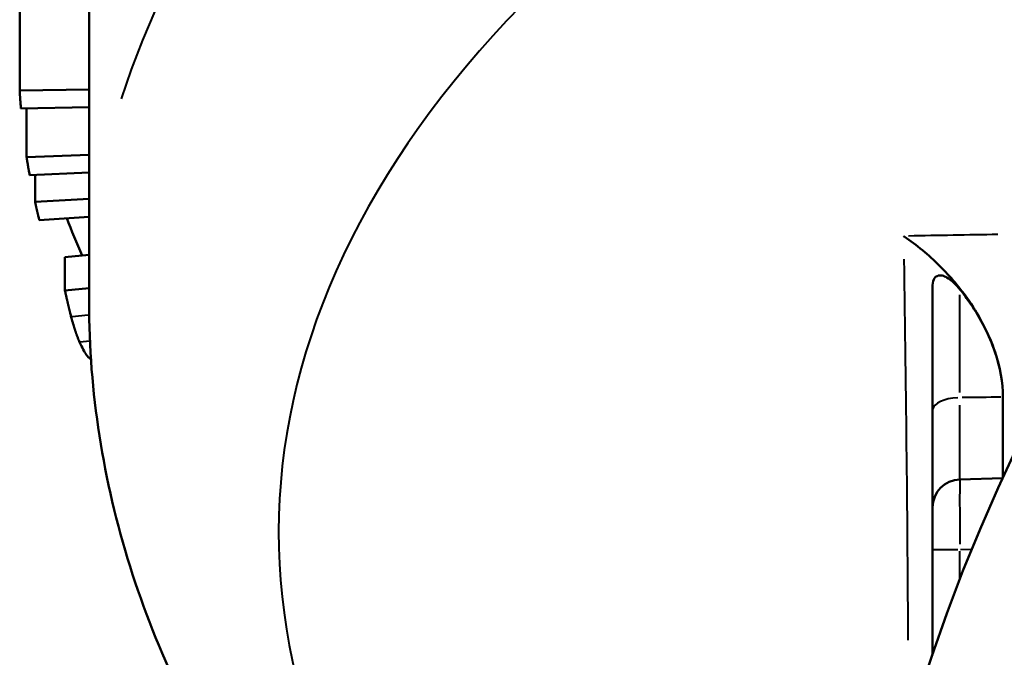
# Model space of a CAD drawing. Units: millimetres. Extents: x 36 to 195, y 65 to 160.
# Drawn here: x 156 to 163, y 82 to 87 of the extents above; entities that cross this region are included whole.
import ezdxf

# ---------------------------------------------------------------- set-up
doc = ezdxf.new("R2010")
doc.units = ezdxf.units.MM
doc.header["$LTSCALE"] = 0.666667
doc.layers.add('Visible Edges(Frese)', color=7, linetype='Continuous', lineweight=50)
doc.layers.add('Visible Tangent Edges(Frese)', color=7, linetype='Continuous', lineweight=40)

msp = doc.modelspace()

# ---------------------------------------------------------------- linework, layer by layer
at = {"layer": 'Visible Edges(Frese)'}
for p, q in [((156.7391, 84.5636), (156.7391, 86.6952)), ((156.7391, 86.0783), (156.246, 86.0716)), ((156.7391, 85.9517), (156.2547, 85.9419)), ((156.7391, 85.6142), (156.2952, 85.5971)), ((156.7391, 85.4869), (156.3169, 85.4677)), ((156.7391, 85.2994), (156.3552, 85.2781)), ((156.7391, 85.1713), (156.3856, 85.1492)), ((156.7391, 84.9019), (156.5678, 84.8858)), ((156.7391, 84.6633), (156.5678, 84.6472)), ((163.2395, 83.3115), (162.9339, 83.3035)), ((162.7391, 82.8036), (162.7391, 83.1035)), ((162.7391, 82.8036), (162.7391, 82.0529))]:
    msp.add_line(p, q, dxfattribs=at)
msp.add_circle((175.2391, 77.8115), 13.2, dxfattribs=at)
msp.add_arc((162.9391, 83.1035), 0.2, 91.5, 180, dxfattribs=at)
for points, knots in [([(156.246, 86.9152), (156.246, 86.8917), (156.246, 86.8683), (156.246, 86.8449), (156.246, 86.7863), (156.246, 86.7277), (156.246, 86.6691), (156.246, 86.634), (156.246, 86.5988), (156.246, 86.5637), (156.246, 86.552), (156.246, 86.5403), (156.246, 86.5285), (156.246, 86.5051), (156.246, 86.4817), (156.246, 86.4583), (156.246, 86.3294), (156.246, 86.2005), (156.246, 86.0716)], [0, 0, 0, 0, 0.00811683, 0.00811683, 0.00811683, 0.0284089, 0.0284089, 0.0284089, 0.04058414, 0.04058414, 0.04058414, 0.04464255, 0.04464255, 0.04464255, 0.05275938, 0.05275938, 0.05275938, 0.09740193, 0.09740193, 0.09740193, 0.09740193]), ([(156.246, 86.0716), (156.2462, 86.068), (156.2464, 86.0644), (156.2466, 86.0608), (156.2468, 86.0572), (156.247, 86.0536), (156.2472, 86.05), (156.2473, 86.0482), (156.2474, 86.0464), (156.2475, 86.0446), (156.2477, 86.041), (156.2479, 86.0374), (156.2481, 86.0338), (156.2483, 86.032), (156.2484, 86.0302), (156.2485, 86.0284), (156.2487, 86.0248), (156.2489, 86.0212), (156.2492, 86.0176), (156.2493, 86.0158), (156.2494, 86.014), (156.2495, 86.0122), (156.2498, 86.0086), (156.25, 86.005), (156.2503, 86.0013), (156.2504, 85.9995), (156.2505, 85.9977), (156.2506, 85.9959), (156.2509, 85.9923), (156.2511, 85.9887), (156.2514, 85.9851), (156.2515, 85.9833), (156.2517, 85.9815), (156.2518, 85.9797), (156.2522, 85.9743), (156.2526, 85.9689), (156.253, 85.9635), (156.2536, 85.9563), (156.2541, 85.9491), (156.2547, 85.9419)], [0, 0, 0, 0, 0.00210686, 0.00210686, 0.00210686, 0.00421373, 0.00421373, 0.00421373, 0.00526716, 0.00526716, 0.00526716, 0.00737402, 0.00737402, 0.00737402, 0.00842745, 0.00842745, 0.00842745, 0.01053432, 0.01053432, 0.01053432, 0.01158775, 0.01158775, 0.01158775, 0.01369461, 0.01369461, 0.01369461, 0.01474805, 0.01474805, 0.01474805, 0.01685491, 0.01685491, 0.01685491, 0.01790834, 0.01790834, 0.01790834, 0.02106864, 0.02106864, 0.02106864, 0.02528236, 0.02528236, 0.02528236, 0.02528236]), ([(156.2952, 85.9427), (156.2952, 85.9354), (156.2952, 85.9281), (156.2952, 85.9209), (156.2952, 85.9074), (156.2952, 85.8939), (156.2952, 85.8804), (156.2952, 85.786), (156.2952, 85.6915), (156.2952, 85.5971)], [0.07224537, 0.07224537, 0.07224537, 0.07224537, 0.07476665, 0.07476665, 0.07476665, 0.07943957, 0.07943957, 0.07943957, 0.11214998, 0.11214998, 0.11214998, 0.11214998]), ([(156.2952, 85.5971), (156.2958, 85.5935), (156.2963, 85.5899), (156.2969, 85.5863), (156.2974, 85.5827), (156.298, 85.5791), (156.2986, 85.5755), (156.2989, 85.5738), (156.2992, 85.572), (156.2994, 85.5702), (156.3, 85.5666), (156.3006, 85.563), (156.3012, 85.5594), (156.3015, 85.5576), (156.3018, 85.5558), (156.3021, 85.554), (156.3026, 85.5504), (156.3032, 85.5468), (156.3038, 85.5432), (156.3041, 85.5414), (156.3044, 85.5396), (156.3047, 85.5378), (156.3053, 85.5342), (156.3059, 85.5306), (156.3065, 85.527), (156.3068, 85.5252), (156.3071, 85.5234), (156.3074, 85.5216), (156.3081, 85.518), (156.3087, 85.5144), (156.3093, 85.5109), (156.3096, 85.5091), (156.3099, 85.5073), (156.3102, 85.5055), (156.3112, 85.5001), (156.3121, 85.4947), (156.3131, 85.4893), (156.3143, 85.4821), (156.3156, 85.4749), (156.3169, 85.4677)], [0, 0, 0, 0, 0.00210686, 0.00210686, 0.00210686, 0.00421373, 0.00421373, 0.00421373, 0.00526716, 0.00526716, 0.00526716, 0.00737402, 0.00737402, 0.00737402, 0.00842745, 0.00842745, 0.00842745, 0.01053432, 0.01053432, 0.01053432, 0.01158775, 0.01158775, 0.01158775, 0.01369461, 0.01369461, 0.01369461, 0.01474805, 0.01474805, 0.01474805, 0.01685491, 0.01685491, 0.01685491, 0.01790834, 0.01790834, 0.01790834, 0.02106864, 0.02106864, 0.02106864, 0.02528236, 0.02528236, 0.02528236, 0.02528236]), ([(156.3552, 85.2781), (156.356, 85.2745), (156.3568, 85.271), (156.3576, 85.2674), (156.3584, 85.2638), (156.3592, 85.2602), (156.36, 85.2566), (156.3604, 85.2548), (156.3608, 85.253), (156.3612, 85.2513), (156.362, 85.2477), (156.3629, 85.2441), (156.3637, 85.2405), (156.3641, 85.2387), (156.3645, 85.2369), (156.3649, 85.2351), (156.3658, 85.2315), (156.3666, 85.228), (156.3674, 85.2244), (156.3678, 85.2226), (156.3683, 85.2208), (156.3687, 85.219), (156.3695, 85.2154), (156.3704, 85.2118), (156.3712, 85.2083), (156.3716, 85.2065), (156.3721, 85.2047), (156.3725, 85.2029), (156.3733, 85.1993), (156.3742, 85.1957), (156.3751, 85.1922), (156.3755, 85.1904), (156.3759, 85.1886), (156.3764, 85.1868), (156.3777, 85.1814), (156.379, 85.176), (156.3803, 85.1707), (156.382, 85.1635), (156.3838, 85.1564), (156.3856, 85.1492)], [0, 0, 0, 0, 0.00210686, 0.00210686, 0.00210686, 0.00421373, 0.00421373, 0.00421373, 0.00526716, 0.00526716, 0.00526716, 0.00737402, 0.00737402, 0.00737402, 0.00842745, 0.00842745, 0.00842745, 0.01053432, 0.01053432, 0.01053432, 0.01158775, 0.01158775, 0.01158775, 0.01369461, 0.01369461, 0.01369461, 0.01474805, 0.01474805, 0.01474805, 0.01685491, 0.01685491, 0.01685491, 0.01790834, 0.01790834, 0.01790834, 0.02106864, 0.02106864, 0.02106864, 0.02528236, 0.02528236, 0.02528236, 0.02528236]), ([(163.2391, 83.8885), (163.2391, 83.9925), (163.2194, 84.1007), (163.1412, 84.3353), (163.0771, 84.459), (162.9367, 84.6632), (162.866, 84.747), (162.7109, 84.9012), (162.626, 84.9712), (162.5359, 85.0325), (162.5345, 85.0335), (162.5331, 85.0345)], [-0.143169, -0.143169, -0.143169, -0.143169, -0.107956, -0.107956, -0.0662538, -0.0662538, -0.0335348, -0.0335348, 0, 0, 0.0005387, 0.0005387, 0.0005387, 0.0005387]), ([(156.5678, 84.8858), (156.5678, 84.8791), (156.5678, 84.8725), (156.5678, 84.8659), (156.5678, 84.8593), (156.5678, 84.8526), (156.5678, 84.846), (156.5678, 84.8427), (156.5678, 84.8394), (156.5678, 84.8361), (156.5678, 84.8294), (156.5678, 84.8228), (156.5678, 84.8162), (156.5678, 84.8129), (156.5678, 84.8095), (156.5678, 84.8062), (156.5678, 84.7996), (156.5678, 84.793), (156.5678, 84.7863), (156.5678, 84.783), (156.5678, 84.7797), (156.5678, 84.7764), (156.5678, 84.7698), (156.5678, 84.7631), (156.5678, 84.7565), (156.5678, 84.7532), (156.5678, 84.7499), (156.5678, 84.7466), (156.5678, 84.74), (156.5678, 84.7333), (156.5678, 84.7267), (156.5678, 84.7234), (156.5678, 84.7201), (156.5678, 84.7168), (156.5678, 84.7068), (156.5678, 84.6969), (156.5678, 84.6869), (156.5678, 84.6737), (156.5678, 84.6604), (156.5678, 84.6472)], [0, 0, 0, 0, 0.00229594, 0.00229594, 0.00229594, 0.00459188, 0.00459188, 0.00459188, 0.00573985, 0.00573985, 0.00573985, 0.00803579, 0.00803579, 0.00803579, 0.00918377, 0.00918377, 0.00918377, 0.01147971, 0.01147971, 0.01147971, 0.01262768, 0.01262768, 0.01262768, 0.01492362, 0.01492362, 0.01492362, 0.01607159, 0.01607159, 0.01607159, 0.01836753, 0.01836753, 0.01836753, 0.0195155, 0.0195155, 0.0195155, 0.02295941, 0.02295941, 0.02295941, 0.0275513, 0.0275513, 0.0275513, 0.0275513]), ([(162.7391, 84.6856), (162.7391, 84.7066), (162.7441, 84.7237), (162.7593, 84.7439), (162.7678, 84.7503), (162.7874, 84.7555), (162.7971, 84.7556), (162.8185, 84.7511), (162.8295, 84.7466), (162.8549, 84.7325), (162.8689, 84.7219), (162.9005, 84.6937), (162.9182, 84.6741), (162.9339, 84.6546)], [0, 0, 0, 0, 0.01022654, 0.01022654, 0.01713235, 0.01713235, 0.02233011, 0.02233011, 0.02733438, 0.02733438, 0.03371294, 0.03371294, 0.04271913, 0.04271913, 0.04271913, 0.04271913]), ([(162.7391, 84.6856), (162.7391, 84.5821), (162.7391, 84.4774), (162.7391, 84.1741), (162.7391, 83.9751), (162.7391, 83.7939)], [0.02185578, 0.02185578, 0.02185578, 0.02185578, 0.05273401, 0.05273401, 0.11379061, 0.11379061, 0.11379061, 0.11379061]), ([(156.5678, 84.6472), (156.5687, 84.643), (156.5697, 84.6387), (156.5707, 84.6341), (156.5717, 84.6296), (156.5728, 84.6249), (156.5738, 84.6201), (156.5744, 84.6177), (156.575, 84.6152), (156.5755, 84.6127), (156.5764, 84.6089), (156.5773, 84.6051), (156.5782, 84.6011), (156.5785, 84.5998), (156.5788, 84.5985), (156.5791, 84.5971), (156.5797, 84.5944), (156.5803, 84.5917), (156.5809, 84.5889), (156.5813, 84.5876), (156.5816, 84.5862), (156.5819, 84.5848), (156.5824, 84.5826), (156.5829, 84.5805), (156.5834, 84.5784), (156.5835, 84.5776), (156.5837, 84.5769), (156.5839, 84.5762), (156.5842, 84.5747), (156.5845, 84.5733), (156.5849, 84.5718), (156.585, 84.5711), (156.5852, 84.5704), (156.5854, 84.5696), (156.5856, 84.5685), (156.5859, 84.5674), (156.5862, 84.5663), (156.5862, 84.5659), (156.5863, 84.5655), (156.5864, 84.5651), (156.5866, 84.5644), (156.5868, 84.5636), (156.5869, 84.5629), (156.587, 84.5625), (156.5871, 84.5621), (156.5872, 84.5617), (156.5874, 84.561), (156.5876, 84.5602), (156.5877, 84.5595), (156.5878, 84.5591), (156.5879, 84.5587), (156.588, 84.5583), (156.5881, 84.5577), (156.5883, 84.5572), (156.5884, 84.5566), (156.5885, 84.556), (156.5887, 84.5554), (156.5888, 84.5548), (156.5889, 84.5547), (156.5889, 84.5545), (156.589, 84.5543), (156.589, 84.5539), (156.5891, 84.5535), (156.5892, 84.5531), (156.5893, 84.5529), (156.5893, 84.5527), (156.5894, 84.5525), (156.5894, 84.5521), (156.5895, 84.5517), (156.5896, 84.5514), (156.5897, 84.5512), (156.5897, 84.551), (156.5898, 84.5508), (156.5899, 84.5502), (156.59, 84.5496), (156.5902, 84.5491), (156.5903, 84.5487), (156.5903, 84.5483), (156.5904, 84.5479), (156.5906, 84.5471), (156.5908, 84.5464), (156.591, 84.5456), (156.5911, 84.5452), (156.5912, 84.5449), (156.5912, 84.5445), (156.5914, 84.5437), (156.5916, 84.543), (156.5918, 84.5422), (156.5919, 84.5418), (156.592, 84.5415), (156.592, 84.5411), (156.5923, 84.54), (156.5926, 84.5388), (156.5928, 84.5377), (156.593, 84.537), (156.5932, 84.5362), (156.5934, 84.5355), (156.5937, 84.534), (156.5941, 84.5326), (156.5944, 84.5311), (156.5946, 84.5304), (156.5948, 84.5297), (156.5949, 84.5289), (156.5955, 84.5268), (156.596, 84.5246), (156.5965, 84.5225), (156.5968, 84.5211), (156.5972, 84.5197), (156.5975, 84.5183), (156.5982, 84.5155), (156.5989, 84.5128), (156.5995, 84.51), (156.5999, 84.5087), (156.6002, 84.5073), (156.6005, 84.506), (156.6015, 84.502), (156.6025, 84.4981), (156.6035, 84.4943), (156.6041, 84.4917), (156.6047, 84.4892), (156.6054, 84.4867), (156.6066, 84.4818), (156.6079, 84.477), (156.6091, 84.4724), (156.6103, 84.4678), (156.6115, 84.4633), (156.6127, 84.459)], [0, 0, 0, 0, 0.166667, 0.166667, 0.166667, 0.333333, 0.333333, 0.333333, 0.416667, 0.416667, 0.416667, 0.541667, 0.541667, 0.541667, 0.583333, 0.583333, 0.583333, 0.666667, 0.666667, 0.666667, 0.708333, 0.708333, 0.708333, 0.770833, 0.770833, 0.770833, 0.791667, 0.791667, 0.791667, 0.833333, 0.833333, 0.833333, 0.854167, 0.854167, 0.854167, 0.885417, 0.885417, 0.885417, 0.895833, 0.895833, 0.895833, 0.916667, 0.916667, 0.916667, 0.927083, 0.927083, 0.927083, 0.947917, 0.947917, 0.947917, 0.958333, 0.958333, 0.958333, 0.973958, 0.973958, 0.973958, 0.989583, 0.989583, 0.989583, 0.994792, 0.994792, 0.994792, 1.005208, 1.005208, 1.005208, 1.010417, 1.010417, 1.010417, 1.020833, 1.020833, 1.020833, 1.026042, 1.026042, 1.026042, 1.041667, 1.041667, 1.041667, 1.052083, 1.052083, 1.052083, 1.072917, 1.072917, 1.072917, 1.083333, 1.083333, 1.083333, 1.104167, 1.104167, 1.104167, 1.114583, 1.114583, 1.114583, 1.145833, 1.145833, 1.145833, 1.166667, 1.166667, 1.166667, 1.208333, 1.208333, 1.208333, 1.229167, 1.229167, 1.229167, 1.291667, 1.291667, 1.291667, 1.333333, 1.333333, 1.333333, 1.416667, 1.416667, 1.416667, 1.458333, 1.458333, 1.458333, 1.583333, 1.583333, 1.583333, 1.666667, 1.666667, 1.666667, 1.833333, 1.833333, 1.833333, 2, 2, 2, 2]), ([(162.9339, 84.6546), (162.9601, 84.6219), (162.9851, 84.5883), (163.0822, 84.446), (163.1421, 84.3299), (163.219, 84.1025), (163.2391, 83.9934), (163.2391, 83.8885)], [-0.08691138, -0.08691138, -0.08691138, -0.08691138, -0.07441395, -0.07441395, -0.03535588, -0.03535588, 0, 0, 0, 0]), ([(156.7391, 84.5636), (156.7391, 83.9275), (156.8398, 83.2923), (157.2218, 82.0764), (157.5016, 81.4958), (158.2023, 80.4079), (158.6228, 79.8997), (159.5781, 78.9531), (160.1131, 78.5143), (161.1229, 77.8116), (161.5747, 77.5326), (162.0502, 77.2704)], [3.1415927, 3.1415927, 3.1415927, 3.1415927, 3.2973611, 3.2973611, 3.4531296, 3.4531296, 3.6088981, 3.6088981, 3.7646666, 3.7646666, 3.8781311, 3.8781311, 3.8781311, 3.8781311]), ([(156.6127, 84.459), (156.6143, 84.4529), (156.6159, 84.4469), (156.6175, 84.4411), (156.6192, 84.4353), (156.6207, 84.4296), (156.6223, 84.4241), (156.6231, 84.4213), (156.6239, 84.4186), (156.6246, 84.4159), (156.6258, 84.4119), (156.6269, 84.4079), (156.6281, 84.4041), (156.6285, 84.4028), (156.6288, 84.4015), (156.6292, 84.4002), (156.63, 84.3977), (156.6307, 84.3952), (156.6314, 84.3927), (156.6318, 84.3915), (156.6322, 84.3902), (156.6326, 84.389), (156.6331, 84.3872), (156.6337, 84.3854), (156.6342, 84.3836), (156.6344, 84.383), (156.6346, 84.3824), (156.6347, 84.3818), (156.6351, 84.3806), (156.6355, 84.3795), (156.6358, 84.3783), (156.636, 84.3777), (156.6362, 84.3771), (156.6364, 84.3766), (156.6366, 84.3757), (156.6369, 84.3748), (156.6372, 84.374), (156.6373, 84.3737), (156.6374, 84.3734), (156.6374, 84.3731), (156.6376, 84.3726), (156.6378, 84.372), (156.638, 84.3714), (156.6381, 84.3711), (156.6382, 84.3709), (156.6382, 84.3706), (156.6384, 84.3702), (156.6385, 84.3697), (156.6386, 84.3693), (156.6388, 84.3689), (156.6389, 84.3685), (156.639, 84.3681), (156.6391, 84.3679), (156.6391, 84.3678), (156.6392, 84.3677), (156.6393, 84.3674), (156.6393, 84.3671), (156.6394, 84.3668), (156.6395, 84.3667), (156.6395, 84.3666), (156.6396, 84.3664), (156.6397, 84.3661), (156.6397, 84.3659), (156.6398, 84.3656), (156.6399, 84.3655), (156.6399, 84.3653), (156.64, 84.3652), (156.64, 84.3649), (156.6401, 84.3646), (156.6402, 84.3644), (156.6403, 84.3642), (156.6403, 84.3641), (156.6404, 84.364), (156.6404, 84.3637), (156.6405, 84.3634), (156.6406, 84.3631), (156.6407, 84.363), (156.6407, 84.3629), (156.6408, 84.3627), (156.6409, 84.3623), (156.641, 84.3619), (156.6412, 84.3615), (156.6412, 84.3612), (156.6413, 84.3609), (156.6414, 84.3607), (156.6416, 84.3601), (156.6418, 84.3596), (156.642, 84.359), (156.6421, 84.3587), (156.6421, 84.3585), (156.6422, 84.3582), (156.6424, 84.3576), (156.6426, 84.3571), (156.6428, 84.3565), (156.6429, 84.3563), (156.643, 84.356), (156.6431, 84.3557), (156.6433, 84.3549), (156.6436, 84.354), (156.6439, 84.3532), (156.6441, 84.3526), (156.6443, 84.3521), (156.6445, 84.3515), (156.6449, 84.3504), (156.6452, 84.3493), (156.6456, 84.3481), (156.6458, 84.3476), (156.646, 84.347), (156.6462, 84.3464), (156.6468, 84.3448), (156.6474, 84.343), (156.648, 84.3413), (156.6484, 84.3402), (156.6488, 84.339), (156.6493, 84.3379), (156.6501, 84.3356), (156.6509, 84.3333), (156.6518, 84.331), (156.6522, 84.3298), (156.6527, 84.3286), (156.6531, 84.3275), (156.6544, 84.3239), (156.6558, 84.3204), (156.6572, 84.3168), (156.6581, 84.3144), (156.659, 84.312), (156.66, 84.3096), (156.6619, 84.3048), (156.6639, 84.2999), (156.666, 84.295), (156.668, 84.29), (156.6701, 84.285), (156.6723, 84.28)], [0, 0, 0, 0, 0.166667, 0.166667, 0.166667, 0.333333, 0.333333, 0.333333, 0.416667, 0.416667, 0.416667, 0.541667, 0.541667, 0.541667, 0.583333, 0.583333, 0.583333, 0.666667, 0.666667, 0.666667, 0.708333, 0.708333, 0.708333, 0.770833, 0.770833, 0.770833, 0.791667, 0.791667, 0.791667, 0.833333, 0.833333, 0.833333, 0.854167, 0.854167, 0.854167, 0.885417, 0.885417, 0.885417, 0.895833, 0.895833, 0.895833, 0.916667, 0.916667, 0.916667, 0.927083, 0.927083, 0.927083, 0.942708, 0.942708, 0.942708, 0.958333, 0.958333, 0.958333, 0.963542, 0.963542, 0.963542, 0.973958, 0.973958, 0.973958, 0.979167, 0.979167, 0.979167, 0.989583, 0.989583, 0.989583, 0.994792, 0.994792, 0.994792, 1.005208, 1.005208, 1.005208, 1.010417, 1.010417, 1.010417, 1.020833, 1.020833, 1.020833, 1.026042, 1.026042, 1.026042, 1.041667, 1.041667, 1.041667, 1.052083, 1.052083, 1.052083, 1.072917, 1.072917, 1.072917, 1.083333, 1.083333, 1.083333, 1.104167, 1.104167, 1.104167, 1.114583, 1.114583, 1.114583, 1.145833, 1.145833, 1.145833, 1.166667, 1.166667, 1.166667, 1.208333, 1.208333, 1.208333, 1.229167, 1.229167, 1.229167, 1.291667, 1.291667, 1.291667, 1.333333, 1.333333, 1.333333, 1.416667, 1.416667, 1.416667, 1.458333, 1.458333, 1.458333, 1.583333, 1.583333, 1.583333, 1.666667, 1.666667, 1.666667, 1.833333, 1.833333, 1.833333, 2, 2, 2, 2]), ([(156.6723, 84.28), (156.6811, 84.2599), (156.6896, 84.2422), (156.6979, 84.2269), (156.7062, 84.2116), (156.7142, 84.1987), (156.7221, 84.1882), (156.726, 84.1829), (156.7298, 84.1783), (156.7336, 84.1742), (156.7393, 84.1681), (156.7448, 84.1633), (156.7501, 84.1599), (156.7509, 84.1593), (156.7517, 84.1589), (156.7525, 84.1584)], [0, 0, 0, 0, 0.1666667, 0.1666667, 0.1666667, 0.3333333, 0.3333333, 0.3333333, 0.4166667, 0.4166667, 0.4166667, 0.5416667, 0.5416667, 0.5416667, 0.5603528, 0.5603528, 0.5603528, 0.5603528]), ([(163.2391, 83.8885), (163.2391, 83.8311), (163.2391, 83.7768), (163.2391, 83.6229), (163.2391, 83.537), (163.2391, 83.4184), (163.2391, 83.3787), (163.2391, 83.325), (163.2391, 83.3115), (163.2391, 83.3115)], [0.129755, 0.129755, 0.129755, 0.129755, 0.1492406, 0.1492406, 0.1888896, 0.1888896, 0.2202507, 0.2202507, 0.2520788, 0.2520788, 0.2520788, 0.2520788]), ([(162.7391, 83.7939), (162.7391, 83.7584), (162.7391, 83.7237), (162.7391, 83.5248), (162.7391, 83.388), (162.7391, 83.2139), (162.7391, 83.1609), (162.7391, 83.1127), (162.7391, 83.1035), (162.7391, 83.1035)], [0, 0, 0, 0, 0.0119592, 0.0119592, 0.0706825, 0.0706825, 0.1158543, 0.1158543, 0.1440867, 0.1440867, 0.1440867, 0.1440867])]:
    msp.add_open_spline(points, degree=3, knots=knots, dxfattribs=at)
for points in [[(156.3552, 85.4695), (156.3552, 85.4057), (156.3552, 85.3419), (156.3552, 85.2781)], [(156.5804, 85.1614), (156.6143, 85.0731), (156.6508, 84.985), (156.6897, 84.8972)]]:
    msp.add_open_spline(points, degree=3, dxfattribs=at)
at = {"layer": 'Visible Tangent Edges(Frese)'}
for p, q in [((156.7335, 84.4712), (156.619, 84.4596)), ((156.7417, 84.2875), (156.676, 84.2804)), ((162.7397, 82.8036), (162.9185, 82.8036)), ((162.9339, 82.5994), (162.9339, 82.7929)), ((162.9382, 82.8038), (163.0161, 82.8058))]:
    msp.add_line(p, q, dxfattribs=at)
for centre, major_axis, ratio, start_param, end_param in [((175.2391, 84.5636), (18.5, 0), 0.5, 0.15708, 2.984513), ((175.2391, 82.9259), (-17.1511, 0), 0.5, 5.139119, 6.879494), ((162.9391, 83.7939), (-0.2, 0), 0.455023, 4.8158, 6.205954), ((162.9391, 82.8034), (-0.0052, 0.5), 0.010465, 0.07867, 1.49177)]:
    msp.add_ellipse(centre, major_axis=major_axis, ratio=ratio, start_param=start_param, end_param=end_param, dxfattribs=at)
for points in [[(163.2037, 85.0462), (162.9912, 85.0425), (162.7794, 85.0388), (162.5682, 85.0351)], [(162.5354, 84.8711), (162.549, 83.8943), (162.56, 82.9827), (162.5635, 82.1598)], [(163.2239, 83.8883), (163.1323, 83.8872), (163.0407, 83.8861), (162.9492, 83.885)]]:
    msp.add_open_spline(points, degree=3, dxfattribs=at)
for points, knots in [([(162.9339, 83.9207), (162.9339, 84.0727), (162.9339, 84.2387), (162.9339, 84.4742), (162.9339, 84.5455), (162.9339, 84.6156)], [-0.10930957, -0.10930957, -0.10930957, -0.10930957, -0.05273401, -0.05273401, -0.02865088, -0.02865088, -0.02865088, -0.02865088]), ([(162.9339, 83.305), (162.9339, 83.308), (162.9339, 83.3155), (162.9339, 83.3529), (162.9339, 83.3984), (162.9339, 83.5465), (162.9339, 83.6618), (162.9339, 83.81), (162.9339, 83.8212), (162.9339, 83.8326)], [-0.1368824, -0.1368824, -0.1368824, -0.1368824, -0.1158543, -0.1158543, -0.0706825, -0.0706825, -0.0119592, -0.0119592, -0.0072043, -0.0072043, -0.0072043, -0.0072043])]:
    msp.add_open_spline(points, degree=3, knots=knots, dxfattribs=at)

doc.saveas('drawing.dxf')
